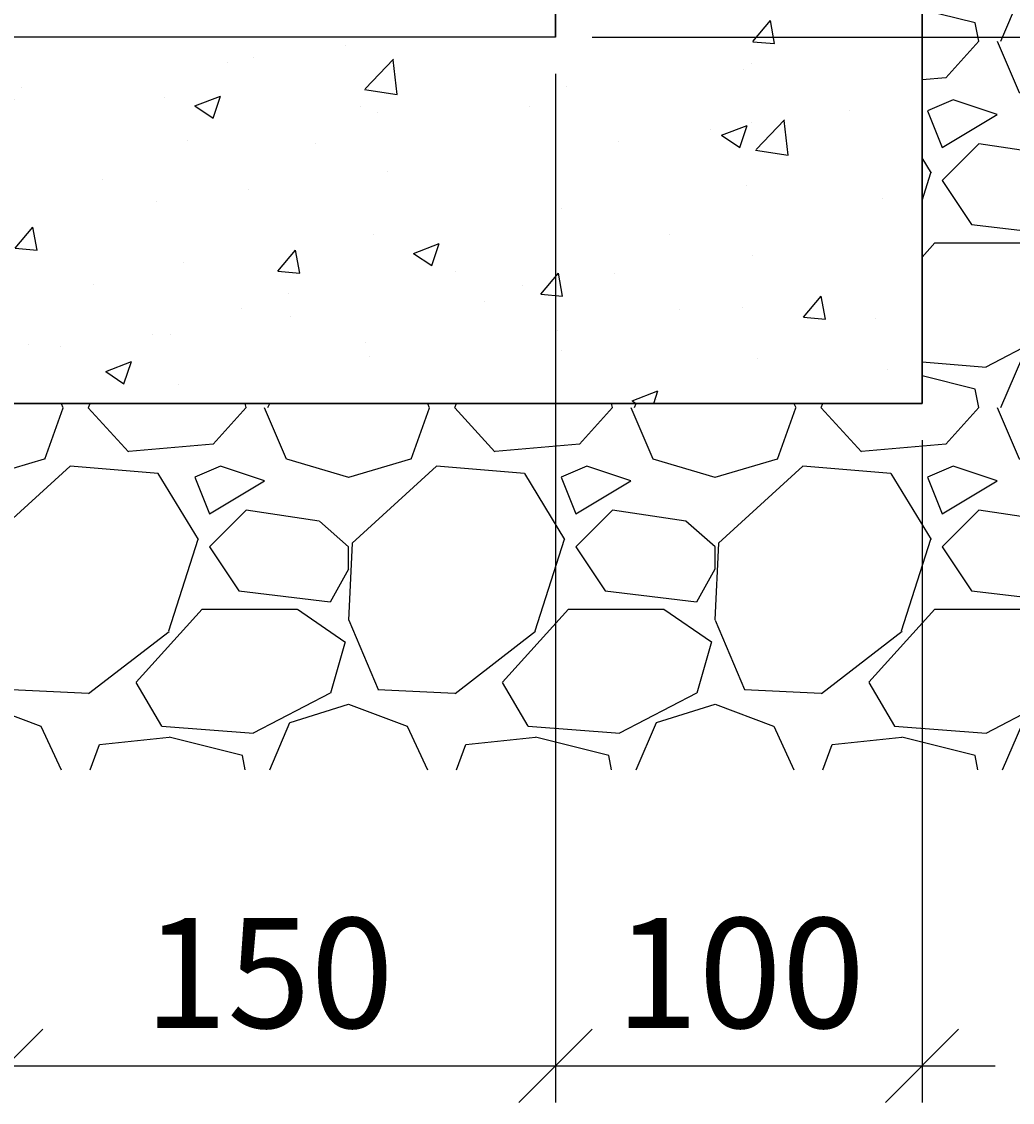
# Model space of a CAD drawing. Extents: x 68222 to 118062, y -4074 to 10035.
# Drawn here: x 69985 to 70256, y 6248 to 6543 of the extents above; entities that cross this region are included whole.
import ezdxf

# ---------------------------------------------------------------- set-up
doc = ezdxf.new("R2010")
doc.units = 0
doc.header["$LTSCALE"] = 20
doc.header["$MEASUREMENT"] = 0
doc.layers.get('0').update_dxf_attribs({"linetype": 'CONTINUOUS'})
doc.layers.get('DEFPOINTS').update_dxf_attribs({"linetype": 'CONTINUOUS'})
doc.layers.add('00_Marshalls - Standard Details', color=7, linetype='CONTINUOUS')
doc.styles.add('10TEXT', font='archs.shx', dxfattribs={"width": 0.63, "height": 30})
doc.dimstyles.new('10', dxfattribs={"dimscale": 10, "dimtxt": 0.18, "dimasz": 2, "dimexe": 1, "dimexo": 1, "dimgap": 1, "dimtad": 1, "dimdec": 0, "dimzin": 0, "dimdsep": 46, "dimtxsty": '10TEXT', "dimblk1": 'OBLIQUE', "dimblk2": 'OBLIQUE', "dimsah": 1, "dimcen": 0.09, "dimdle": 2, "dimclrd": 7, "dimclre": 7, "dimclrt": 7, "dimadec": 0, "dimazin": 0, "dimtfac": 1, "dimtdec": 0, "dimtofl": 0, "dimtmove": 0, "dimatfit": 3, "dimldrblk": 'OBLIQUE', "dimfxl": 1, "dimtolj": 1, "dimarcsym": 0})

# ---------------------------------------------------------------- blocks, each defined once
blk = doc.blocks.new('_OBLIQUE')
at = {"color": 0, "linetype": 'ByBlock'}
blk.add_line((-0.5, -0.5), (0.5, 0.5), dxfattribs=at)
blk = doc.blocks.new('*D370')
at = {"layer": '00_Marshalls - Standard Details', "color": 252, "lineweight": -2, "transparency": 16777216}
for p, q in [((70503.79, 6651.1), (70503.79, 6519.1)), ((70141.12, 6631.1), (70513.79, 6631.1)), ((70141.12, 6539.1), (70513.79, 6539.1))]:
    blk.add_line(p, q, dxfattribs=at)
at = {"layer": 'DEFPOINTS', "color": 0, "transparency": 16777216}
for p in [(70131.12, 6631.1), (70131.12, 6539.1), (70503.79, 6539.1)]:
    blk.add_point(p, dxfattribs=at)
at = {"layer": '00_Marshalls - Standard Details', "color": 252, "lineweight": -2, "transparency": 16777216, "xscale": 20, "yscale": 20, "zscale": 20}
for p, rotation in [((70503.79, 6631.1), 90), ((70503.79, 6539.1), 270)]:
    blk.add_blockref('_OBLIQUE', p, dxfattribs=dict(at, rotation=rotation))
at = {"layer": '00_Marshalls - Standard Details', "color": 7, "transparency": 16777216, "insert": (70478.47, 6587.16), "char_height": 30, "attachment_point": 5, "rotation": 90, "style": '10TEXT'}
blk.add_mtext('\\A1;{\\fCalibri Light|b0|i0|c0|p34;92}', dxfattribs=at)
blk = doc.blocks.new('*D377')
at = {"layer": '00_Marshalls - Standard Details', "color": 252, "lineweight": -2, "transparency": 16777216}
for p, q in [((69981.12, 6529.1), (69981.12, 6248.31)), ((69881.12, 6429.1), (69881.12, 6248.31)), ((69861.12, 6258.31), (70001.12, 6258.31))]:
    blk.add_line(p, q, dxfattribs=at)
at = {"layer": 'DEFPOINTS', "color": 0, "transparency": 16777216}
for p in [(69981.12, 6539.1), (69881.12, 6439.1), (69981.12, 6258.31)]:
    blk.add_point(p, dxfattribs=at)
at = {"layer": '00_Marshalls - Standard Details', "color": 252, "lineweight": -2, "transparency": 16777216, "xscale": 20, "yscale": 20, "zscale": 20, "rotation": 180}
blk.add_blockref('_OBLIQUE', (69881.12, 6258.31), dxfattribs=at)
at = {"layer": '00_Marshalls - Standard Details', "color": 252, "lineweight": -2, "transparency": 16777216, "xscale": 20, "yscale": 20, "zscale": 20}
blk.add_blockref('_OBLIQUE', (69981.12, 6258.31), dxfattribs=at)
at = {"layer": '00_Marshalls - Standard Details', "color": 7, "transparency": 16777216, "insert": (69931.49, 6283.64), "char_height": 30, "attachment_point": 5, "style": '10TEXT'}
blk.add_mtext('\\A1;{\\fCalibri Light|b0|i0|c0|p34;100}', dxfattribs=at)
blk = doc.blocks.new('*D378')
at = {"layer": '00_Marshalls - Standard Details', "color": 252, "lineweight": -2, "transparency": 16777216}
for p, q in [((69981.12, 6529.1), (69981.12, 6248.31)), ((70131.12, 6529.1), (70131.12, 6248.31)), ((69961.12, 6258.31), (70151.12, 6258.31))]:
    blk.add_line(p, q, dxfattribs=at)
at = {"layer": 'DEFPOINTS', "color": 0, "transparency": 16777216}
for p in [(69981.12, 6539.1), (70131.12, 6539.1), (70131.12, 6258.31)]:
    blk.add_point(p, dxfattribs=at)
at = {"layer": '00_Marshalls - Standard Details', "color": 252, "lineweight": -2, "transparency": 16777216, "xscale": 20, "yscale": 20, "zscale": 20, "rotation": 180}
blk.add_blockref('_OBLIQUE', (69981.12, 6258.31), dxfattribs=at)
at = {"layer": '00_Marshalls - Standard Details', "color": 252, "lineweight": -2, "transparency": 16777216, "xscale": 20, "yscale": 20, "zscale": 20}
blk.add_blockref('_OBLIQUE', (70131.12, 6258.31), dxfattribs=at)
at = {"layer": '00_Marshalls - Standard Details', "color": 7, "transparency": 16777216, "insert": (70052.87, 6283.64), "char_height": 30, "attachment_point": 5, "style": '10TEXT'}
blk.add_mtext('\\A1;{\\fCalibri Light|b0|i0|c0|p34;150}', dxfattribs=at)
blk = doc.blocks.new('*D379')
at = {"layer": '00_Marshalls - Standard Details', "color": 252, "lineweight": -2, "transparency": 16777216}
for p, q in [((70131.12, 6529.1), (70131.12, 6248.31)), ((70231.12, 6429.1), (70231.12, 6248.31)), ((70111.12, 6258.31), (70251.12, 6258.31))]:
    blk.add_line(p, q, dxfattribs=at)
at = {"layer": 'DEFPOINTS', "color": 0, "transparency": 16777216}
for p in [(70131.12, 6539.1), (70231.12, 6439.1), (70231.12, 6258.31)]:
    blk.add_point(p, dxfattribs=at)
at = {"layer": '00_Marshalls - Standard Details', "color": 252, "lineweight": -2, "transparency": 16777216, "xscale": 20, "yscale": 20, "zscale": 20, "rotation": 180}
blk.add_blockref('_OBLIQUE', (70131.12, 6258.31), dxfattribs=at)
at = {"layer": '00_Marshalls - Standard Details', "color": 252, "lineweight": -2, "transparency": 16777216, "xscale": 20, "yscale": 20, "zscale": 20}
blk.add_blockref('_OBLIQUE', (70231.12, 6258.31), dxfattribs=at)
at = {"layer": '00_Marshalls - Standard Details', "color": 7, "transparency": 16777216, "insert": (70181.49, 6283.64), "char_height": 30, "attachment_point": 5, "style": '10TEXT'}
blk.add_mtext('\\A1;{\\fCalibri Light|b0|i0|c0|p34;100}', dxfattribs=at)

msp = doc.modelspace()

# ---------------------------------------------------------------- hatches: boundary and pattern name
at = {"layer": '00_Marshalls - Standard Details'}
h = msp.add_hatch(dxfattribs=at)
h.set_pattern_fill('AR-CONC', color=256, scale=10, style=0)
h.set_pattern_definition([(50, (-349726.03, 100037.334), (71.726018, -6.2752135), [7.5, -82.5]), (355, (-349726.03, 100037.33), (-13.875133, 75.219213), [6, -66]), (100.451444, (-349720.05, 100036.81), (57.850885, 68.943999), [6.374019, -70.114211]), (46.1842, (-349726.03, 100057.33), (106.724133, -16.551928), [11.25, -123.75]), (96.635635, (-349717.13, 100055.95), (93.466195, 97.41186), [9.561034, -105.171376]), (351.184164, (-349726.03, 100057.33), (93.466195, 97.41186), [9, -99]), (21, (-349716.03, 100052.334), (59.690705, -40.261889), [7.5, -82.5]), (326, (-349716.03, 100052.33), (24.331533, 72.515005), [6, -66]), (71.451445, (-349711.05, 100048.98), (84.022238, 32.253115), [6.374019, -70.114211]), (37.5, (-349726.027, 100037.334), (1.2159855, 33.2893854), [0, -65.2, 0, -67, 0, -66.25]), (7.5, (-349726.027, 100037.334), (26.3069537, 39.4411712), [0, -38.2, 0, -63.7, 0, -25.25]), (327.5, (-349748.327, 100037.334), (53.3822436, -2.2554872), [0, -25, 0, -78, 0, -103.5]), (317.5, (-349758.327, 100037.334), (58.318617, 10.010498), [0, -32.5, 0, -51.8, 0, -73.5])])
h.paths.add_polyline_path([(69981.12, 6830.1), (69881.12, 6785.1), (69881.12, 6439.1), (70231.12, 6439.1), (70231.12, 6571.37), (70131.12, 6631.1), (70131.12, 6539.1), (69981.12, 6539.1)])
at = {"layer": '00_Marshalls - Standard Details', "transparency": 33554687}
h = msp.add_hatch(dxfattribs=at)
h.set_pattern_fill('GRAVEL', color=256, scale=100)
h.set_pattern_definition([(228.0127875, (-349654.0274, 100137.334), (-800, -900), [13.4536, -1331.908805]), (184.9697407, (-349663.0274, 100127.3336), (1200, 100), [23.0868, -2285.592476]), (132.510447, (-349686.0274, 100125.3336), (1000, -1100), [16.2788, -1611.60326]), (267.273689, (-349725.0274, 100100.3336), (100, 2000), [21.0238, -2081.355804]), (292.8336542, (-349726.0274, 100079.3336), (-500, 1200), [20.6155, -2040.937313]), (357.273689, (-349718.0274, 100060.3336), (-2000, 100), [21.0238, -2081.355804]), (37.6942405, (-349697.0274, 100059.3336), (-1300, -1000), [27.8029, -2752.484855]), (72.2553284, (-349675.0274, 100076.3336), (700, 2200), [26.2488, -2598.63215]), (121.4295656, (-349667.0274, 100101.3336), (-800, 1300), [21.095, -2088.40731]), (175.2363583, (-349678.027, 100119.334), (1100, -100), [24.0832, -1180.076258]), (222.3974378, (-349702.0274, 100121.3336), (-1200, -1100), [31.1448, -3083.3375]), (138.8140748, (-349626.027, 100099.334), (-700, 600), [10.6301, -1052.384481]), (171.4692344, (-349634.0274, 100106.3336), (1300, -200), [20.2237, -2002.151142]), (225, (-349654.03, 100109.334), (-1e-14, -100), [14.1421, -127.279256]), (203.1985905, (-349661.027, 100121.334), (500, 200), [7.6158, -753.96151]), (291.8014095, (-349668.027, 100118.334), (-100, 300), [10.7703, -527.74618]), (30.9637565, (-349664.027, 100108.334), (300, 200), [17.4929, -565.60229]), (161.565051, (-349649.027, 100117.334), (200, -100), [12.6491, -303.578666]), (16.3895403, (-349726.0274, 100118.3336), (1000, 300), [17.72, -1754.284515]), (70.346176, (-349709.0274, 100123.3336), (-400, -1100), [14.8661, -1471.740775]), (293.1985905, (-349649.027, 100137.334), (-200, 500), [15.2315, -746.34581]), (343.6104597, (-349643.0274, 100123.3336), (-1000, 300), [17.72, -1754.284515]), (339.4439548, (-349726.027, 100056.334), (-500, 200), [17.088, -837.312375]), (294.7751406, (-349710.0274, 100050.3336), (-500, 1100), [14.3178, -1417.464306]), (66.8014095, (-349648.027, 100037.334), (200, 500), [15.2315, -746.34581]), (17.3540246, (-349642.0274, 100051.3336), (-1300, -400), [16.7631, -1659.542361]), (69.4439548, (-349697.027, 100037.334), (-200, -500), [8.544, -845.856375]), (101.3099325, (-349654.027, 100037.334), (-100, 400), [5.099, -504.802951]), (165.9637565, (-349655.027, 100042.334), (300, -100), [20.6155, -391.695063]), (186.009006, (-349675.0274, 100047.3336), (1000, 100), [19.105, -1891.392317]), (303.6900675, (-349664.027, 100099.334), (-100, 200), [14.4222, -346.132928]), (353.1572266, (-349656.0274, 100087.3336), (1700, -200), [25.1794, -2492.756262]), (60.945396, (-349631.027, 100084.334), (-400, -700), [10.2956, -1019.267414]), (90, (-349626.03, 100093.33), (-100, 100), [6, -94]), (120.2564372, (-349677.0274, 100050.3336), (400, -700), [13.8924, -1375.352]), (48.0127875, (-349684.0274, 100062.334), (800, 900), [26.9072, -1318.455205]), (0, (-349666.03, 100082.33), (100, 100), [26, -74]), (325.3048465, (-349640.0274, 100082.3336), (1000, -700), [15.8114, -1565.32743]), (254.054604, (-349627.027, 100073.334), (-100, -400), [14.5602, -713.45079]), (207.6459754, (-349631.0274, 100059.3336), (-1900, -1000), [23.7065, -2346.947418]), (175.4260787, (-349652.0274, 100048.3336), (-1300, 100), [25.0799, -2482.90734])])
h.paths.add_polyline_path([(69881.12, 6780.1), (69771.12, 6780.1), (69771.12, 6339.1), (70341.12, 6339.1), (70341.12, 6555.1), (70231.12, 6555.1), (70231.12, 6439.1), (69881.12, 6439.1), (69881.12, 6555.1)])

# ---------------------------------------------------------------- linework, layer by layer
at = {"layer": '00_Marshalls - Standard Details'}
for q in [(70131.12, 6760.1), (69981.12, 6539.1)]:
    msp.add_line((70131.12, 6539.1), q, dxfattribs=at)
msp.add_lwpolyline([(69981.12, 6830.1), (69881.12, 6785.1), (69881.12, 6439.1), (70231.12, 6439.1), (70231.12, 6571.37), (70131.12, 6631.1), (70131.12, 6539.1), (69981.12, 6539.1)], close=True, dxfattribs=at)
msp.add_lwpolyline([(70341.12, 6555.1), (70231.12, 6555.1), (70231.12, 6439.1), (69881.12, 6439.1), (69881.12, 6555.1), (69881.12, 6780.1), (69771.12, 6780.1)], dxfattribs=at)

# ---------------------------------------------------------------- dimensions: what is measured, and where the dimension line sits
for base, p1, p2, angle, picture, middle in [((70503.79, 6539.1), (70131.12, 6631.1), (70131.12, 6539.1), 90, '*D370', (70503.79, 6587.16)), ((69981.12, 6258.31), (69881.12, 6439.1), (69981.12, 6539.1), 180, '*D377', (69931.49, 6258.31)), ((70131.12, 6258.31), (69981.12, 6539.1), (70131.12, 6539.1), 180, '*D378', (70052.87, 6258.31)), ((70231.12, 6258.31), (70131.12, 6539.1), (70231.12, 6439.1), 180, '*D379', (70181.49, 6258.31))]:
    dim = msp.add_linear_dim(base=base, p1=p1, p2=p2, angle=angle, text='{\\fCalibri Light|b0|i0|c0|p34;<>}', dimstyle='10', override={"dimclrd": 252, "dimclre": 252}, dxfattribs=at)
    dim.commit()
    dim.dimension.update_dxf_attribs({"geometry": picture, "text_midpoint": middle, "dimtype": 160})

doc.saveas('drawing.dxf')
